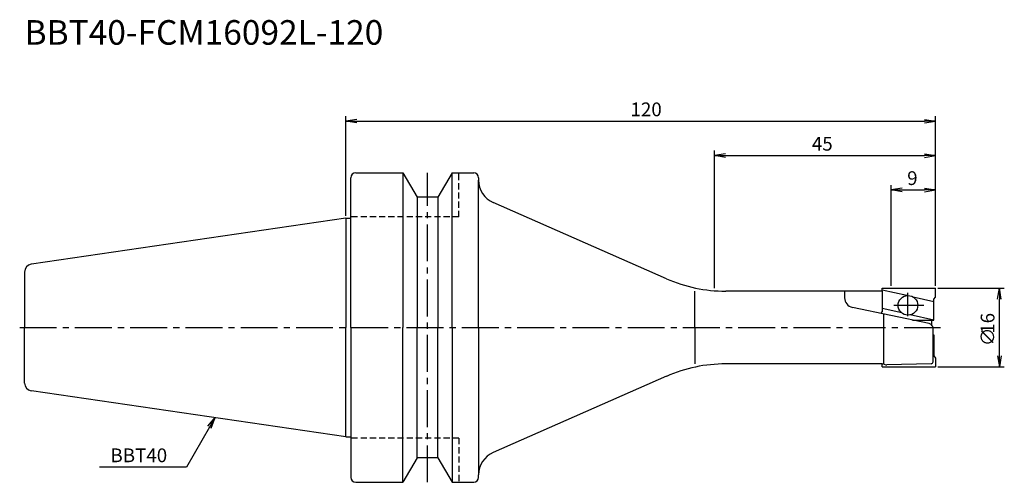
# Model space of a CAD drawing. Extents: x -66 to 134, y -32 to 63.
import ezdxf
from ezdxf.enums import TextEntityAlignment as Align

# ---------------------------------------------------------------- set-up
doc = ezdxf.new("R2010")
doc.units = 0
doc.header["$LTSCALE"] = 10
doc.linetypes.add('CENTER2', pattern=[1.125, 0.75, -0.125, 0.125, -0.125])
doc.linetypes.add('HIDDEN2', pattern=[0.1875, 0.125, -0.0625])
for name, color, linetype in [('240', 4, 'CONTINUOUS'), ('241', 211, 'CONTINUOUS'), ('245', 2, 'CENTER2'), ('250', 3, 'CONTINUOUS')]:
    doc.layers.add(name, color=color, linetype=linetype)
doc.styles.get("Standard").update_dxf_attribs({"font": 'romans.shx', "bigfont": 'BIGFONT.SHX'})
doc.styles.add('YOKO', font='romans.shx', dxfattribs={"bigfont": 'extfont.shx'})

msp = doc.modelspace()

# ---------------------------------------------------------------- linework, layer by layer
at = {"layer": '240', "linetype": 'CONTINUOUS'}
for p, q in [((1, 22.23), (1, 30.5)), ((2, 31.5), (11.6, 31.5)), ((11.6, 31.5), (14.49, 26.5)), ((21.6, 31.5), (18.71, 26.5)), ((21.6, 31.5), (26, 31.5)), ((27, 30.5), (27, 30)), ((18.71, 26.5), (14.49, 26.5)), ((65.23, 9.93), (29.99, 25.42)), ((0, 22.23), (-64.03, 12.89)), ((-65.4, 11.3), (-65.4, 0)), ((109.14, 7.4), (77.3, 7.4)), ((-65.4, -11.3), (-65.4, 0)), ((109.14, -7.4), (77.3, -7.4)), ((65.23, -9.93), (29.99, -25.42)), ((0, -22.23), (-64.03, -12.89)), ((1, -22.23), (1, -30.5)), ((14.49, -26.5), (11.6, -31.5)), ((18.71, -26.5), (14.49, -26.5)), ((18.71, -26.5), (21.6, -31.5)), ((27, -30.5), (27, -30)), ((2, -31.5), (11.6, -31.5)), ((21.6, -31.5), (26, -31.5))]:
    msp.add_line(p, q, dxfattribs=at)
at = {"layer": '240'}
for p, q in [((0, 22.23), (1, 22.23)), ((109.14, 8), (120, 8)), ((109.14, 7.4), (109.14, 8)), ((119.65, 5.79), (120, 6.21)), ((120, 6.21), (120, 8)), ((119.65, 1.5), (119.65, 5.79)), ((119.2, 1.5), (119.2, 0.52)), ((119.2, 1.5), (119.65, 1.5)), ((119.5, -1.5), (119.5, -0.19)), ((119.5, -1.5), (119.65, -1.5)), ((119.65, -1.5), (119.65, -5.79)), ((119.65, -5.79), (120, -6.21)), ((109.14, -8), (109.14, -7.4)), ((109.14, -8), (120, -8)), ((120, -6.21), (120, -8)), ((0, -22.23), (1, -22.23))]:
    msp.add_line(p, q, dxfattribs=at)
at = {"layer": '240', "linetype": 'CONTINUOUS'}
for centre, radius, start, end in [((2, 30.5), 1, 90, 180), ((26, 30.5), 1, 0, 90), ((-63.8, 11.3), 1.6, 98.2971, 180), ((77.3, 37.4), 30, 246.277, 270), ((77.3, -37.4), 30, 90, 113.723), ((-63.8, -11.3), 1.6, 180, 261.7029), ((2, -30.5), 1, 180, 270), ((26, -30.5), 1, 270, 0)]:
    msp.add_arc(centre, radius, start, end, dxfattribs=at)
at = {"layer": '240'}
for centre, radius, start, end in [((32, 30), 5, 180, 246.2769), ((118.5, -0.19), 1, 0, 45.573), ((32, -30), 5, 113.7231, 180)]:
    msp.add_arc(centre, radius, start, end, dxfattribs=at)
at = {"layer": '241', "linetype": 'CONTINUOUS'}
for p, q in [((11.6, 31.5), (11.6, 0)), ((21.6, 0), (21.6, 31.5)), ((27, 0), (27, 30)), ((14.49, 26.5), (14.49, 0)), ((18.71, 26.5), (18.71, 0)), ((0, 22.23), (0, 0)), ((71, 0), (71, 7.4)), ((0, -22.23), (0, 0)), ((11.6, -31.5), (11.6, 0)), ((14.49, -26.5), (14.49, 0)), ((18.71, -26.5), (18.71, 0)), ((21.6, 0), (21.6, -31.5)), ((27, 0), (27, -30)), ((71, 0), (71, -7.4))]:
    msp.add_line(p, q, dxfattribs=at)
at = {"layer": '241', "linetype": 'HIDDEN2'}
for p, q in [((23, 22.5), (23, 31.5)), ((23, 22.5), (1, 22.5)), ((23, -22.5), (1, -22.5)), ((23, -22.5), (23, -31.5))]:
    msp.add_line(p, q, dxfattribs=at)
at = {"layer": '241'}
for p, q in [((1, 0), (1, 22.23)), ((101.5, 7.41), (101.5, 6.05)), ((114.14, 6.5), (109.14, 7.63)), ((109.14, 7.41), (109.14, 3.24)), ((119.65, 5.26), (115.47, 6.2)), ((118.71, 0.79), (103.09, 4.1)), ((109.14, 3.24), (108.83, 2.88)), ((113.13, 2.97), (109.14, 3.87)), ((109.45, -7.25), (109.45, 2.62)), ((119.65, 1.5), (114.87, 2.58)), ((1, 0), (1, -22.23)), ((115.34, 1.5), (119.2, 1.5)), ((119.5, -6.96), (119.5, -1.5)), ((109.14, -7.4), (109.36, -7.4)), ((109.53, -7.43), (109.91, -7.57)), ((119.11, -7.36), (110.09, -7.6))]:
    msp.add_line(p, q, dxfattribs=at)
msp.add_circle((114.39, 4.52), 2, dxfattribs=at)
for centre, radius, start, end in [((103.5, 6.05), 2, 180, 258.0316), ((118.5, -0.19), 1, 45.573, 78.0316), ((109.36, -7.9), 0.5, 70, 90), ((110.08, -7.1), 0.5, 250, 271.5074), ((119.1, -6.96), 0.4, 271.5074, 0)]:
    msp.add_arc(centre, radius, start, end, dxfattribs=at)
at = {"layer": '245', "linetype": 'CENTER2'}
msp.add_line((16.6, -31.5), (16.6, 31.5), dxfattribs=at)
at = {"layer": '245'}
for p, q in [((114.39, 2.28), (114.39, 7.06)), ((111.51, 4.52), (117.59, 4.52)), ((-66.4, 0), (121, 0))]:
    msp.add_line(p, q, dxfattribs=at)
at = {"layer": '250'}
for p, q in [((0, 22.73), (0, 43)), ((2.23, 42.37), (0, 42)), ((117.77, 42.37), (120, 42)), ((120, 8.5), (120, 43)), ((2.23, 41.63), (0, 42)), ((0, 42), (2.23, 42)), ((2.23, 42), (117.77, 42)), ((117.77, 41.63), (120, 42)), ((120, 42), (117.77, 42)), ((75, 7.99), (75, 36)), ((77.23, 35.37), (75, 35)), ((77.23, 34.63), (75, 35)), ((75, 35), (77.23, 35)), ((77.23, 35), (117.77, 35)), ((117.77, 35.37), (120, 35)), ((117.77, 34.63), (120, 35)), ((120, 35), (117.77, 35)), ((120, 8.5), (120, 36)), ((111, 8.5), (111, 29)), ((113.23, 28.37), (111, 28)), ((117.77, 28.37), (120, 28)), ((120, 8.5), (120, 29)), ((113.23, 27.63), (111, 28)), ((111, 28), (113.23, 28)), ((113.23, 28), (117.77, 28)), ((117.77, 27.63), (120, 28)), ((120, 28), (117.77, 28)), ((120.5, 8), (134, 8)), ((132.63, 5.77), (133, 8)), ((133.37, 5.77), (133, 8)), ((133, 8), (133, 5.77)), ((133, -5.77), (133, 5.77)), ((132.63, -5.77), (133, -8)), ((133.37, -5.77), (133, -8)), ((133, -8), (133, -5.77)), ((120.5, -8), (134, -8)), ((-28.08, -20.08), (-26.64, -18.34)), ((-26.64, -18.34), (-27.76, -20.27)), ((-27.44, -20.46), (-26.64, -18.34)), ((-27.76, -20.27), (-32.46, -28.41)), ((-32.46, -28.41), (-50.19, -28.41))]:
    msp.add_line(p, q, dxfattribs=at)

# ---------------------------------------------------------------- texts
at = {"layer": '241', "style": 'YOKO'}
msp.add_text('BBT40-FCM16092L-120', height=5, dxfattribs=at).set_placement((-65.4, 56), align=Align.BOTTOM_LEFT)
at = {"layer": '250'}
for s, p in [('120', (57.92, 43)), ('45', (94.83, 36)), ('9', (114.23, 29))]:
    msp.add_text(s, height=2.8, dxfattribs=at).set_placement(p)
for s, p in [('16', (132, -1.27)), ('∅', (132, -3.8))]:
    msp.add_text(s, height=2.8, rotation=90, dxfattribs=at).set_placement(p)
at = {"layer": '250', "style": 'YOKO'}
msp.add_text('BBT40', height=2.8, dxfattribs=at).set_placement((-47.93, -27.41))

doc.saveas('drawing.dxf')
